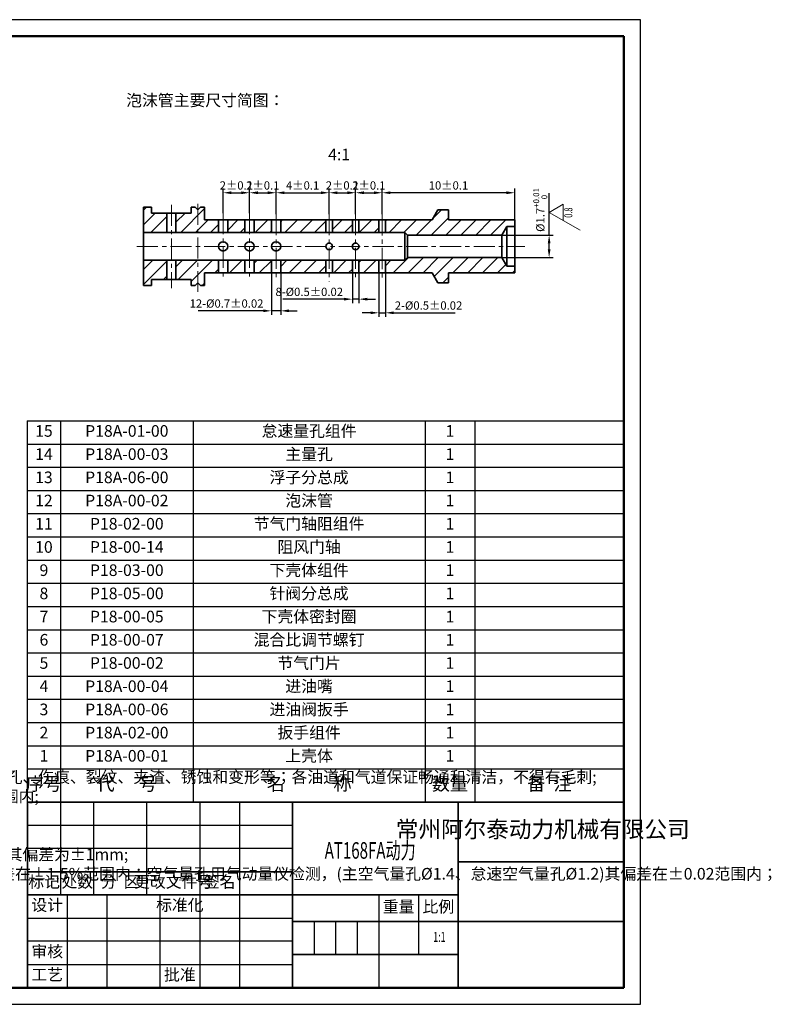
# Model space of a CAD drawing. Units: millimetres. Extents: x 71 to 534, y 10 to 307.
# Drawn here: x 307 to 534, y 10 to 307 of the extents above; entities that cross this region are included whole.
import ezdxf
from ezdxf.enums import TextEntityAlignment as Align

# ---------------------------------------------------------------- set-up
doc = ezdxf.new("R2010")
doc.units = ezdxf.units.MM
doc.header["$LTSCALE"] = 0.1
doc.header["$PDMODE"] = 3
doc.header["$PDSIZE"] = 0.3125
doc.linetypes.add('CENTERX2', pattern=[101.6, 63.5, -12.7, 12.7, -12.7])
doc.layers.get('0').update_dxf_attribs({"linetype": 'CONTINUOUS'})
doc.layers.get('Defpoints').update_dxf_attribs({"linetype": 'CONTINUOUS'})
doc.layers.add('10', color=10, linetype='CONTINUOUS')
for name, color, linetype, lineweight in [('中心线', 1, 'CENTERX2', 18), ('剖面线', 2, 'CONTINUOUS', 15), ('标注', 3, 'CONTINUOUS', 20), ('粗实线', 7, 'CONTINUOUS', 35), ('边框线1', 4, 'CONTINUOUS', 50)]:
    doc.layers.add(name, color=color, linetype=linetype, lineweight=lineweight)
doc.styles.add('CHINESE', font='SIMFANG.TTF', dxfattribs={"width": 0.667, "height": 3.5})
doc.styles.add('CHINESE-1', font='SIMFANG.TTF', dxfattribs={"width": 0.667, "height": 5})
doc.styles.get("Standard").update_dxf_attribs({"font": 'isocp.shx', "width": 0.707, "bigfont": 'hztxt.shx'})
doc.styles.add('技术要求', font='SIMFANG.TTF', dxfattribs={"width": 0.667, "height": 3.5})
doc.styles.add('标题栏', font='SIMFANG.TTF', dxfattribs={"width": 0.667, "height": 4})
doc.styles.add('样式 1', font='txt.shx', dxfattribs={"width": 0.667, "height": 3.5})
doc.dimstyles.new('副本 (3)ISO-25', dxfattribs={"dimtxt": 2.5, "dimasz": 2.5, "dimexe": 1.25, "dimexo": 0, "dimtad": 1, "dimlfac": 0.25, "dimdsep": 46, "dimtxsty": 'Standard', "dimcen": 2.5, "dimadec": 0, "dimazin": 0, "dimtfac": 1, "dimtmove": 0, "dimatfit": 3, "dimfxl": 0, "dimarcsym": 0})

# ---------------------------------------------------------------- blocks, each defined once
blk = doc.blocks.new('*D24')
at = {"layer": 'Defpoints', "color": 0}
for p in [(452.82, 242.38), (467.08, 242.38), (452.82, 235.58)]:
    blk.add_point(p, dxfattribs=at)
at = {"layer": '标注', "color": 0, "lineweight": -2}
for p, q in [((467.08, 242.38), (467.08, 255.03)), ((452.82, 242.38), (468.33, 242.38)), ((467.08, 238.08), (467.08, 239.88)), ((452.82, 235.58), (468.33, 235.58))]:
    blk.add_line(p, q, dxfattribs=at)
at = {"layer": '标注', "color": 0}
for points in [[(466.67, 239.88), (467.5, 239.88), (467.08, 242.38)], [(466.67, 238.08), (467.5, 238.08), (467.08, 235.58)]]:
    blk.add_solid(points, dxfattribs=at)
at = {"layer": '标注', "color": 0, "insert": (464.42, 249.96), "char_height": 2.5, "attachment_point": 5, "rotation": 90}
blk.add_mtext('\\A1;%%c1.7{\\H0.7x;\\S+0.01^  0;}', dxfattribs=at)
blk = doc.blocks.new('*D25')
at = {"layer": 'Defpoints', "color": 0}
for p in [(416.71, 255.16), (416.71, 248.66), (456.71, 246.98)]:
    blk.add_point(p, dxfattribs=at)
at = {"layer": '标注', "color": 0, "lineweight": -2}
for p, q in [((416.71, 248.66), (416.71, 256.41)), ((456.71, 246.98), (456.71, 256.41)), ((454.21, 255.16), (419.21, 255.16))]:
    blk.add_line(p, q, dxfattribs=at)
at = {"layer": '标注', "color": 0}
for points in [[(419.21, 255.58), (419.21, 254.74), (416.71, 255.16)], [(454.21, 255.58), (454.21, 254.74), (456.71, 255.16)]]:
    blk.add_solid(points, dxfattribs=at)
at = {"layer": '标注', "color": 0, "insert": (436.71, 257.04), "char_height": 2.5, "attachment_point": 5}
blk.add_mtext('10%%P0.1', dxfattribs=at)
blk = doc.blocks.new('*D26')
at = {"layer": 'Defpoints', "color": 0}
for p in [(416.71, 255.16), (408.71, 248.7), (416.71, 248.7)]:
    blk.add_point(p, dxfattribs=at)
at = {"layer": '标注', "color": 0, "lineweight": -2}
for p, q in [((408.71, 248.7), (408.71, 256.41)), ((416.71, 248.7), (416.71, 256.41)), ((411.21, 255.16), (414.21, 255.16))]:
    blk.add_line(p, q, dxfattribs=at)
at = {"layer": '标注', "color": 0}
for points in [[(411.21, 255.58), (411.21, 254.74), (408.71, 255.16)], [(414.21, 255.58), (414.21, 254.74), (416.71, 255.16)]]:
    blk.add_solid(points, dxfattribs=at)
at = {"layer": '标注', "color": 0, "insert": (412.71, 257.04), "char_height": 2.5, "attachment_point": 5}
blk.add_mtext('2%%P0.1', dxfattribs=at)
blk = doc.blocks.new('*D27')
at = {"layer": 'Defpoints', "color": 0}
for p in [(408.71, 255.16), (400.71, 248.7), (408.71, 248.7)]:
    blk.add_point(p, dxfattribs=at)
at = {"layer": '标注', "color": 0, "lineweight": -2}
for p, q in [((400.71, 248.7), (400.71, 256.41)), ((408.71, 248.7), (408.71, 256.41)), ((403.21, 255.16), (406.21, 255.16))]:
    blk.add_line(p, q, dxfattribs=at)
at = {"layer": '标注', "color": 0}
for points in [[(403.21, 255.58), (403.21, 254.74), (400.71, 255.16)], [(406.21, 255.58), (406.21, 254.74), (408.71, 255.16)]]:
    blk.add_solid(points, dxfattribs=at)
at = {"layer": '标注', "color": 0, "insert": (404.71, 257.04), "char_height": 2.5, "attachment_point": 5}
blk.add_mtext('2%%P0.1', dxfattribs=at)
blk = doc.blocks.new('*D28')
at = {"layer": 'Defpoints', "color": 0}
for p in [(415.71, 230.98), (417.71, 230.98), (417.71, 218.95)]:
    blk.add_point(p, dxfattribs=at)
at = {"layer": '标注', "color": 0, "lineweight": -2}
for p, q in [((415.71, 230.98), (415.71, 217.7)), ((417.71, 230.98), (417.71, 217.7)), ((413.21, 218.95), (410.71, 218.95)), ((415.71, 218.95), (417.71, 218.95)), ((420.21, 218.95), (438.69, 218.95))]:
    blk.add_line(p, q, dxfattribs=at)
at = {"layer": '标注', "color": 0}
for points in [[(413.21, 219.36), (413.21, 218.53), (415.71, 218.95)], [(420.21, 219.36), (420.21, 218.53), (417.71, 218.95)]]:
    blk.add_solid(points, dxfattribs=at)
at = {"layer": '标注', "color": 0, "insert": (430.7, 220.82), "char_height": 2.5, "attachment_point": 5}
blk.add_mtext('2-%%c0.5%%p0.02', dxfattribs=at)
blk = doc.blocks.new('*D29')
at = {"layer": 'Defpoints', "color": 0}
for p in [(400.71, 255.16), (384.71, 248.7), (400.71, 248.7)]:
    blk.add_point(p, dxfattribs=at)
at = {"layer": '标注', "color": 0, "lineweight": -2}
for p, q in [((384.71, 248.7), (384.71, 256.41)), ((400.71, 248.7), (400.71, 256.41)), ((387.21, 255.16), (398.21, 255.16))]:
    blk.add_line(p, q, dxfattribs=at)
at = {"layer": '标注', "color": 0}
for points in [[(387.21, 255.58), (387.21, 254.74), (384.71, 255.16)], [(398.21, 255.58), (398.21, 254.74), (400.71, 255.16)]]:
    blk.add_solid(points, dxfattribs=at)
at = {"layer": '标注', "color": 0, "insert": (392.71, 257.04), "char_height": 2.5, "attachment_point": 5}
blk.add_mtext('4%%P0.1', dxfattribs=at)
blk = doc.blocks.new('*D30')
at = {"layer": 'Defpoints', "color": 0}
for p in [(384.71, 255.16), (376.71, 248.99), (384.71, 248.7)]:
    blk.add_point(p, dxfattribs=at)
at = {"layer": '标注', "color": 0, "lineweight": -2}
for p, q in [((376.71, 248.99), (376.71, 256.41)), ((384.71, 248.7), (384.71, 256.41)), ((379.21, 255.16), (382.21, 255.16))]:
    blk.add_line(p, q, dxfattribs=at)
at = {"layer": '标注', "color": 0}
for points in [[(379.21, 255.58), (379.21, 254.74), (376.71, 255.16)], [(382.21, 255.58), (382.21, 254.74), (384.71, 255.16)]]:
    blk.add_solid(points, dxfattribs=at)
at = {"layer": '标注', "color": 0, "insert": (380.71, 257.04), "char_height": 2.5, "attachment_point": 5}
blk.add_mtext('2%%P0.1', dxfattribs=at)
blk = doc.blocks.new('*D31')
at = {"layer": 'Defpoints', "color": 0}
for p in [(376.71, 255.16), (368.71, 248.99), (376.71, 248.99)]:
    blk.add_point(p, dxfattribs=at)
at = {"layer": '标注', "color": 0, "lineweight": -2}
for p, q in [((368.71, 248.99), (368.71, 256.41)), ((376.71, 248.99), (376.71, 256.41)), ((371.21, 255.16), (374.21, 255.16))]:
    blk.add_line(p, q, dxfattribs=at)
at = {"layer": '标注', "color": 0}
for points in [[(371.21, 255.58), (371.21, 254.74), (368.71, 255.16)], [(374.21, 255.58), (374.21, 254.74), (376.71, 255.16)]]:
    blk.add_solid(points, dxfattribs=at)
at = {"layer": '标注', "color": 0, "insert": (372.71, 257.04), "char_height": 2.5, "attachment_point": 5}
blk.add_mtext('2%%P0.1', dxfattribs=at)
blk = doc.blocks.new('*D32')
at = {"layer": 'Defpoints', "color": 0}
for p in [(407.71, 230.98), (409.71, 230.98), (409.71, 223.06)]:
    blk.add_point(p, dxfattribs=at)
at = {"layer": '标注', "color": 0, "lineweight": -2}
for p, q in [((407.71, 230.98), (407.71, 221.81)), ((409.71, 230.98), (409.71, 221.81)), ((405.21, 223.06), (386.73, 223.06)), ((409.71, 223.06), (407.71, 223.06)), ((412.21, 223.06), (414.71, 223.06))]:
    blk.add_line(p, q, dxfattribs=at)
at = {"layer": '标注', "color": 0}
for points in [[(405.21, 223.48), (405.21, 222.64), (407.71, 223.06)], [(412.21, 223.48), (412.21, 222.64), (409.71, 223.06)]]:
    blk.add_solid(points, dxfattribs=at)
at = {"layer": '标注', "color": 0, "insert": (394.72, 224.93), "char_height": 2.5, "attachment_point": 5}
blk.add_mtext('8-%%c0.5%%P0.02', dxfattribs=at)
blk = doc.blocks.new('*D33')
at = {"layer": 'Defpoints', "color": 0}
for p in [(383.31, 230.98), (386.11, 230.98), (386.11, 219.54)]:
    blk.add_point(p, dxfattribs=at)
at = {"layer": '标注', "color": 0, "lineweight": -2}
for p, q in [((383.31, 230.98), (383.31, 218.29)), ((386.11, 230.98), (386.11, 218.29)), ((380.81, 219.54), (361.22, 219.54)), ((386.11, 219.54), (383.31, 219.54)), ((388.61, 219.54), (391.11, 219.54))]:
    blk.add_line(p, q, dxfattribs=at)
at = {"layer": '标注', "color": 0}
for points in [[(380.81, 219.96), (380.81, 219.13), (383.31, 219.54)], [(388.61, 219.96), (388.61, 219.13), (386.11, 219.54)]]:
    blk.add_solid(points, dxfattribs=at)
at = {"layer": '标注', "color": 0, "insert": (369.76, 221.42), "char_height": 2.5, "attachment_point": 5}
blk.add_mtext('12-%%c0.7%%p0.02', dxfattribs=at)
blk = doc.blocks.new('粗糙度右')
at = {"layer": '标注'}
for p, q in [((8.51, 4.92), (0, 0)), ((8.51, -4.92), (8.51, 4.92)), ((0, 0), (18.64, -10.76))]:
    blk.add_line(p, q, dxfattribs=at)
blk.add_attdef('3.2', text='', height=4.85, rotation=90, dxfattribs=at).set_placement((11.61, -0.17), align=Align.MIDDLE_CENTER)
blk = doc.blocks.new('zs_明细表dwg')
at = {"ltscale": 0.2}
for p, q in [((-180, 115), (-180, 0)), ((-180, 115), (0, 115)), ((-170, 115), (-170, 0)), ((-130, 115.01), (-130, 0)), ((-60, 115.01), (-60, 0)), ((-45, 115), (-45, 0)), ((0, 115), (0, 0)), ((-180, 108), (0, 108)), ((-180, 101), (0, 101)), ((-180, 94), (0, 94)), ((-180, 87), (0, 87)), ((-180, 80), (0, 80)), ((-180, 73), (0, 73)), ((-180, 66), (0, 66)), ((-180, 59), (0, 59)), ((-180, 52), (0, 52)), ((-180, 45), (0, 45)), ((-180, 38), (0, 38)), ((-180, 31), (0, 31)), ((-180, 24), (0, 24)), ((-180, 17), (0, 17)), ((-180, 10), (0, 10)), ((-180, 0), (0, 0))]:
    blk.add_line(p, q, dxfattribs=at)
at = {"ltscale": 0.2, "char_height": 4, "attachment_point": 5, "style": '标题栏'}
for s, insert, width in [('序号', (-175, 5), 10), ('代      号', (-150, 5), 34.3872), ('名            称', (-95, 5), 40), ('数量', (-52.5, 5), 10), ('备  注', (-22.5, 5), 39.6489)]:
    blk.add_mtext(s, dxfattribs=dict(at, insert=insert, width=width))
blk = doc.blocks.new('qq')
for p, q in [((309.66, 71.36), (389.66, 71.36)), ((319.66, 71.36), (319.66, 43.36)), ((329.66, 71.36), (329.66, 43.36)), ((345.66, 71.36), (345.66, 43.36)), ((361.66, 71.36), (361.66, 15.36)), ((373.66, 71.36), (373.66, 15.36)), ((309.66, 64.36), (389.66, 64.36)), ((379.66, 57.36), (309.66, 57.36)), ((389.66, 57.36), (379.66, 57.36)), ((321.66, 43.36), (321.66, 15.36)), ((333.66, 43.36), (333.66, 15.36)), ((349.66, 43.36), (349.66, 15.36)), ((415.66, 43.36), (415.66, 15.36)), ((427.66, 43.36), (427.66, 25.36)), ((309.66, 36.36), (389.66, 36.36)), ((396.16, 35.36), (396.16, 25.36)), ((402.66, 35.36), (402.66, 25.36)), ((409.16, 35.36), (409.16, 25.36)), ((389.66, 29.36), (309.66, 29.36)), ((309.66, 22.36), (389.66, 22.36))]:
    blk.add_line(p, q)
at = {"layer": '粗实线'}
for p, q in [((309.66, 71.36), (489.66, 71.36)), ((389.66, 71.36), (389.66, 15.36)), ((439.66, 71.36), (439.66, 15.36)), ((489.66, 53.36), (439.66, 53.36)), ((309.66, 50.36), (389.66, 50.36)), ((389.66, 43.36), (309.66, 43.36)), ((439.66, 43.36), (389.66, 43.36)), ((489.66, 35.36), (389.66, 35.36)), ((439.66, 25.36), (389.66, 25.36))]:
    blk.add_line(p, q, dxfattribs=at)
at = {"lineweight": 0}
blk.add_blockref('zs_明细表dwg', (489.66, 71.36), dxfattribs=at)
at = {"insert": (465.16, 62.52), "char_height": 5, "width": 55, "attachment_point": 5, "style": 'CHINESE-1'}
blk.add_mtext('常州阿尔泰动力机械有限公司', dxfattribs=at)
at = {"char_height": 3.5, "attachment_point": 5, "style": 'CHINESE'}
for s, insert in [('标记', (314.73, 46.86)), ('处数', (324.73, 46.86)), ('分  区', (337.66, 46.86)), ('更改文件号', (353.81, 46.86)), ('签名', (367.66, 46.86)), ('设计', (315.66, 39.86)), ('标准化', (355.66, 39.86)), ('重量', (421.66, 39.36)), ('比例', (433.66, 39.36)), ('审核', (315.66, 25.86)), ('工艺', (315.66, 18.86)), ('批准', (355.66, 18.86))]:
    blk.add_mtext(s, dxfattribs=dict(at, insert=insert))
at = {"width": 0.667}
for tag, height, style, p in [('材料名称', 5, 'CHINESE-1', (412.59, 63.61)), ('牌号', 5, 'CHINESE-1', (413.09, 56.78)), ('图样名称', 5, 'CHINESE-1', (464.47, 44.56)), ('比例', 3, '样式 1', (433.98, 30.7))]:
    blk.add_attdef(tag, text='', height=height, dxfattribs=dict(at, style=style)).set_placement(p, align=Align.MIDDLE_CENTER)

msp = doc.modelspace()

# ---------------------------------------------------------------- linework, layer by layer
for p, q in [((309.665, 71.36), (309.665, 69.36)), ((489.665, 71.36), (489.665, 15.36)), ((489.665, 71.36), (489.665, 15.36)), ((309.665, 65.36), (309.665, 15.36)), ((489.665, 15.36), (309.665, 15.36))]:
    msp.add_line(p, q)
at = {"layer": '10'}
for p, q in [((494.665, 307.36), (74.665, 307.36)), ((494.665, 10.36), (494.665, 307.36)), ((74.665, 10.36), (494.665, 10.36))]:
    msp.add_line(p, q, dxfattribs=at)
at = {"layer": '中心线', "lineweight": 0}
for p, q in [((353.109, 251.539), (353.109, 226.425)), ((361.109, 251.82), (361.109, 225.267)), ((368.709, 248.991), (368.709, 229.412)), ((376.709, 248.991), (376.709, 228.836)), ((384.709, 248.703), (384.709, 228.836)), ((400.709, 248.703), (400.709, 228.261)), ((408.709, 248.703), (408.709, 228.548)), ((416.709, 248.657), (416.709, 228.715)), ((342.716, 238.984), (459.762, 238.984))]:
    msp.add_line(p, q, dxfattribs=at)
at = {"layer": '剖面线', "ltscale": 0.2}
for p, q in [((344.709, 249.927), (345.566, 250.784)), ((355.926, 243.184), (363.109, 250.367)), ((432.062, 247.478), (434.568, 249.984)), ((344.709, 245.437), (348.256, 248.984)), ((346.946, 243.184), (351.709, 247.947)), ((354.509, 246.257), (357.236, 248.984)), ((360.416, 243.184), (364.216, 246.984)), ((370.109, 243.896), (373.197, 246.984)), ((378.377, 243.184), (382.177, 246.984)), ((386.109, 246.426), (386.667, 246.984)), ((387.357, 243.184), (391.157, 246.984)), ((391.847, 243.184), (395.647, 246.984)), ((396.337, 243.184), (399.709, 246.556)), ((401.709, 244.066), (404.627, 246.984)), ((409.808, 243.184), (413.608, 246.984)), ((417.709, 246.595), (418.098, 246.984)), ((418.788, 243.184), (422.588, 246.984)), ((423.278, 243.184), (427.078, 246.984)), ((426.968, 242.384), (431.568, 246.984)), ((431.458, 242.384), (436.709, 247.635)), ((435.948, 242.384), (440.548, 246.984)), ((440.439, 242.384), (445.039, 246.984)), ((444.929, 242.384), (449.529, 246.984)), ((449.419, 242.384), (454.019, 246.984)), ((364.906, 243.184), (367.309, 245.587)), ((373.887, 243.184), (375.309, 244.606)), ((382.867, 243.184), (383.309, 243.626)), ((405.318, 243.184), (407.709, 245.575)), ((414.298, 243.184), (415.709, 244.595)), ((456.509, 244.984), (456.709, 245.184)), ((351.436, 243.184), (351.709, 243.457)), ((344.709, 231.967), (347.526, 234.784)), ((354.509, 232.787), (356.506, 234.784)), ((355.197, 228.984), (360.997, 234.784)), ((359.109, 228.406), (365.487, 234.784)), ((370.667, 230.984), (374.467, 234.784)), ((378.109, 233.936), (378.957, 234.784)), ((379.647, 230.984), (383.309, 234.646)), ((386.109, 232.956), (387.937, 234.784)), ((388.627, 230.984), (392.427, 234.784)), ((393.118, 230.984), (396.918, 234.784)), ((402.098, 230.984), (405.898, 234.784)), ((409.709, 234.105), (410.388, 234.784)), ((411.078, 230.984), (414.878, 234.784)), ((417.709, 233.125), (419.368, 234.784)), ((420.058, 230.984), (424.658, 235.584)), ((424.548, 230.984), (429.148, 235.584)), ((429.039, 230.984), (433.639, 235.584)), ((432.418, 229.873), (438.129, 235.584)), ((438.019, 230.984), (442.619, 235.584)), ((442.509, 230.984), (447.109, 235.584)), ((446.999, 230.984), (451.599, 235.584)), ((344.709, 227.477), (351.709, 234.477)), ((366.177, 230.984), (367.309, 232.116)), ((397.608, 230.984), (399.709, 233.085)), ((406.588, 230.984), (407.709, 232.105)), ((451.489, 230.984), (454.01, 233.505)), ((455.979, 230.984), (456.709, 231.714)), ((350.706, 228.984), (351.709, 229.987)), ((375.157, 230.984), (375.309, 231.136)), ((415.568, 230.984), (415.709, 231.125)), ((435.019, 227.984), (436.709, 229.674)), ((362.377, 227.184), (363.109, 227.916))]:
    msp.add_line(p, q, dxfattribs=at)
at = {"layer": '粗实线', "ltscale": 0.2}
for p, q in [((344.709, 250.784), (344.709, 227.184)), ((344.709, 250.784), (347.109, 250.784)), ((347.109, 250.784), (347.109, 248.984)), ((359.109, 250.784), (360.309, 250.784)), ((359.109, 250.784), (359.109, 248.984)), ((361.109, 249.984), (360.309, 250.784)), ((361.109, 249.984), (361.909, 250.784)), ((361.909, 250.784), (363.109, 250.784)), ((363.109, 250.784), (363.109, 246.984)), ((433.509, 249.984), (431.777, 246.984)), ((433.509, 249.984), (436.709, 249.984)), ((436.709, 249.984), (436.709, 246.984)), ((347.109, 248.984), (359.109, 248.984)), ((351.709, 248.984), (351.709, 243.184)), ((354.509, 248.984), (354.509, 243.184)), ((363.109, 246.984), (431.777, 246.984)), ((367.309, 246.984), (367.309, 243.184)), ((370.109, 246.984), (370.109, 243.184)), ((375.309, 246.984), (375.309, 243.184)), ((378.109, 246.984), (378.109, 243.184)), ((383.309, 246.984), (383.309, 243.184)), ((386.109, 246.984), (386.109, 243.184)), ((399.709, 246.984), (399.709, 243.184)), ((401.709, 246.984), (401.709, 243.184)), ((407.709, 246.984), (407.709, 243.184)), ((409.709, 246.984), (409.709, 243.184)), ((415.709, 246.984), (415.709, 243.184)), ((417.709, 246.984), (417.709, 243.184)), ((436.709, 246.984), (456.709, 246.984)), ((456.709, 246.984), (456.709, 230.984)), ((454.309, 244.984), (452.816, 242.384)), ((454.309, 244.984), (454.309, 232.984)), ((454.309, 244.984), (456.709, 244.984)), ((344.709, 243.184), (423.509, 243.184)), ((423.509, 243.184), (424.309, 242.384)), ((423.509, 243.184), (423.509, 234.784)), ((424.309, 235.584), (424.309, 242.384)), ((424.309, 242.384), (452.816, 242.384)), ((452.816, 242.384), (452.816, 235.584)), ((344.709, 234.784), (423.509, 234.784)), ((351.709, 234.784), (351.709, 228.984)), ((354.509, 234.784), (354.509, 228.984)), ((367.309, 234.784), (367.309, 230.984)), ((370.109, 234.784), (370.109, 230.984)), ((375.309, 234.784), (375.309, 230.984)), ((378.109, 234.784), (378.109, 230.984)), ((383.309, 234.784), (383.309, 230.984)), ((386.109, 234.784), (386.109, 230.984)), ((399.709, 234.784), (399.709, 230.984)), ((401.709, 234.784), (401.709, 230.984)), ((407.709, 234.784), (407.709, 230.984)), ((409.709, 234.784), (409.709, 230.984)), ((415.709, 234.784), (415.709, 230.984)), ((417.709, 234.784), (417.709, 230.984)), ((424.309, 235.584), (423.509, 234.784)), ((424.309, 235.584), (452.816, 235.584)), ((454.309, 232.984), (452.816, 235.584)), ((454.309, 232.984), (456.709, 232.984)), ((347.109, 228.984), (347.109, 227.184)), ((347.109, 228.984), (359.109, 228.984)), ((359.109, 228.984), (359.109, 227.184)), ((363.109, 230.984), (363.109, 227.184)), ((363.109, 230.984), (431.777, 230.984)), ((433.509, 227.984), (431.777, 230.984)), ((436.709, 230.984), (456.709, 230.984)), ((436.709, 230.984), (436.709, 227.984)), ((344.709, 227.184), (347.109, 227.184)), ((359.109, 227.184), (360.309, 227.184)), ((361.109, 227.984), (360.309, 227.184)), ((361.109, 227.984), (361.909, 227.184)), ((361.909, 227.184), (363.109, 227.184)), ((433.509, 227.984), (436.709, 227.984))]:
    msp.add_line(p, q, dxfattribs=at)
at = {"layer": '粗实线'}
msp.add_line((309.665, 15.36), (309.665, 71.36), dxfattribs=at)
at = {"layer": '粗实线', "ltscale": 0.2}
for centre, radius in [((368.709, 238.984), 1.4), ((376.709, 238.984), 1.4), ((384.709, 238.984), 1.4), ((400.709, 238.984), 1), ((408.709, 238.984), 1)]:
    msp.add_circle(centre, radius, dxfattribs=at)
at = {"layer": '边框线1'}
for p, q in [((489.665, 302.36), (99.665, 302.36)), ((489.665, 15.36), (489.665, 302.36)), ((99.665, 15.36), (489.665, 15.36)), ((309.665, 15.36), (489.665, 15.36))]:
    msp.add_line(p, q, dxfattribs=at)

# ---------------------------------------------------------------- block references
ref = msp.add_blockref('qq', (0, 0))
ref.add_attrib('比例', '1:1', dxfattribs={"height": 3, "style": '样式 1', "width": 0.667}).set_placement((433.978, 30.698), align=Align.MIDDLE_CENTER)
ref.add_attrib('牌号', 'AT168FA动力', dxfattribs={"height": 5, "style": 'CHINESE-1', "width": 0.667}).set_placement((413.091, 56.777), align=Align.MIDDLE_CENTER)
at = {"layer": '标注'}
ref = msp.add_blockref('粗糙度右', (467.084, 249.244), dxfattribs=dict(at, xscale=0.5, yscale=0.5, zscale=0.5))
ref.add_attrib('3.2', '0.8', dxfattribs={"height": 2.4251, "rotation": 90, "width": 0.67}).set_placement((472.89, 249.161), align=Align.MIDDLE_CENTER)

# ---------------------------------------------------------------- texts
at = {"char_height": 3.5, "attachment_point": 5, "style": '技术要求'}
for s, insert, width in [('15', (314.665, 182.86), 10), ('P18A-01-00', (339.665, 182.86), 40), ('怠速量孔组件', (394.665, 182.86), 70), ('1', (437.165, 182.86), 15), ('主量孔', (394.665, 175.86), 70), ('14', (314.665, 175.86), 10), ('P18A-00-03', (339.665, 175.86), 40), ('1', (437.165, 175.86), 15), ('13', (314.665, 168.86), 10), ('P18A-06-00', (339.665, 168.86), 40), ('浮子分总成', (394.665, 168.86), 70), ('1', (437.165, 168.86), 15), ('12', (314.665, 161.86), 10), ('P18A-00-02', (339.665, 161.86), 40), ('泡沫管', (394.665, 161.86), 70), ('1', (437.165, 161.86), 15), ('节气门轴阻组件', (394.665, 154.86), 70), ('11', (314.665, 154.86), 10), ('P18-02-00', (339.665, 154.86), 40), ('1', (437.165, 154.86), 15), ('10', (314.665, 147.86), 10), ('P18-00-14', (339.665, 147.86), 40), ('阻风门轴', (394.665, 147.86), 70), ('1', (437.165, 147.86), 15), ('9', (314.665, 140.86), 10), ('P18-03-00', (339.665, 140.86), 40), ('下壳体组件', (394.665, 140.86), 70), ('1', (437.165, 140.86), 15), ('8', (314.665, 133.86), 10), ('P18-05-00', (339.665, 133.86), 40), ('针阀分总成', (394.665, 133.86), 70), ('1', (437.165, 133.86), 15), ('7', (314.665, 126.86), 10), ('P18-00-05', (339.665, 126.86), 40), ('下壳体密封圈', (394.665, 126.86), 70), ('1', (437.165, 126.86), 15), ('6', (314.665, 119.86), 10), ('P18-00-07', (339.665, 119.86), 40), ('混合比调节螺钉', (394.665, 119.86), 70), ('1', (437.165, 119.86), 15), ('5', (314.665, 112.86), 10), ('P18-00-02', (339.665, 112.86), 40), ('节气门片', (394.665, 112.86), 70), ('1', (437.165, 112.86), 15), ('4', (314.665, 105.86), 10), ('P18A-00-04', (339.665, 105.86), 40), ('进油嘴', (394.665, 105.86), 70), ('1', (437.165, 105.86), 15), ('3', (314.665, 98.86), 10), ('P18A-00-06', (339.665, 98.86), 40), ('进油阀扳手', (394.665, 98.86), 70), ('1', (437.165, 98.86), 15), ('2', (314.665, 91.86), 10), ('P18A-02-00', (339.665, 91.86), 40), ('扳手组件', (394.665, 91.86), 70), ('1', (437.165, 91.86), 15), ('1', (314.665, 84.86), 10), ('P18A-00-01', (339.665, 84.86), 40), ('上壳体', (394.665, 84.86), 70), ('1', (437.165, 84.86), 15)]:
    msp.add_mtext(s, dxfattribs=dict(at, insert=insert, width=width))
at = {"layer": '标注', "char_height": 3.5, "attachment_point": 1, "style": '技术要求'}
for s, insert, width in [('泡沫管主要尺寸简图：', (339.479, 284.805), 36.72593), ('4:1', (400.409, 268.445), 36.72593), ('1、化油器全部零件不得有影响产品质量及外观的缺陷，如空洞、疏松、砂眼、缩孔、伤痕、裂纹、夹渣、锈蚀和变形等；各油道和气道保证畅通和清洁，不得有毛刺;\\P2、节气门和阻风门应转动灵活，在全开时，应与气流方向平行，偏差在%%p1.5%%d范围内;\\P3、进油针阀应动作灵活可靠，不得有阻滞或卡住现象;\\P4、化油器各密封处不得有漏气和渗油现象；静置密封性检查，不得有渗油现象;\\P5、化油器的浮子室油面高度，在规定的进油压力下应保持稳定在规定的高度上，其偏差为%%p1mm;\\P6、油量孔在专用流量测试台测试，(主量孔17s/25ml、怠速量孔13.5s/5ml)其偏差在%%p1.5%范围内；空气量孔用气动量仪检测，(主空气量孔{\\Ftxt.shx|c0;%%C\\f@FangSong_GB2312|b0|i0|c134|p49;1.4}、怠速空气量孔{\\Ftxt.shx|c0;%%C\\f@FangSong_GB2312|b0|i0|c134|p49;1.2})其偏差在%%p0.02范围内；\\P7、其余技术条件必须符合JB/T 6731.1《小型汽油机化油器技术条件》。', (133.643, 80.661), 171.02677)]:
    msp.add_mtext(s, dxfattribs=dict(at, insert=insert, width=width))

# ---------------------------------------------------------------- dimensions: what is measured, and where the dimension line sits
at = {"layer": '标注'}
for base, p1, p2, text, picture, middle in [((376.709, 255.161), (368.709, 248.991), (376.709, 248.991), '<>%%P0.1', '*D31', (372.709, 257.036)), ((384.709, 255.161), (376.709, 248.991), (384.709, 248.703), '<>%%P0.1', '*D30', (380.709, 257.036)), ((400.709, 255.161), (384.709, 248.703), (400.709, 248.703), '<>%%P0.1', '*D29', (392.709, 257.036)), ((408.709, 255.161), (400.709, 248.703), (408.709, 248.703), '<>%%P0.1', '*D27', (404.709, 257.036)), ((416.709, 255.161), (408.709, 248.703), (416.709, 248.703), '<>%%P0.1', '*D26', (412.709, 257.036)), ((416.709, 255.161), (456.709, 246.984), (416.709, 248.657), '<>%%P0.1', '*D25', (436.709, 257.036)), ((417.709, 218.946), (415.709, 230.984), (417.709, 230.984), '2-%%c<>%%p0.02', '*D28', (430.699, 220.821))]:
    dim = msp.add_linear_dim(base=base, p1=p1, p2=p2, text=text, dimstyle='副本 (3)ISO-25', dxfattribs=at)
    dim.commit()
    dim.dimension.update_dxf_attribs({"geometry": picture, "text_midpoint": middle})
dim = msp.add_linear_dim(base=(467.084, 242.384), p1=(452.816, 235.584), p2=(452.816, 242.384), angle=90, text='\\A1;%%c<>{\\H0.7x;\\S+0.01^  0;}', dimstyle='副本 (3)ISO-25', dxfattribs=at)
dim.commit()
dim.dimension.update_dxf_attribs({"geometry": '*D24', "text_midpoint": (464.418, 249.956)})
for base, p1, p2, text, picture, middle in [((386.109, 219.542), (383.309, 230.984), (386.109, 230.984), '12-%%c<>%%p0.02', '*D33', (369.763, 219.542)), ((409.709, 223.059), (407.709, 230.984), (409.709, 230.984), '8-%%c<>%%P0.02', '*D32', (394.719, 223.059))]:
    dim = msp.add_linear_dim(base=base, p1=p1, p2=p2, text=text, dimstyle='副本 (3)ISO-25', dxfattribs=at)
    dim.commit()
    dim.dimension.update_dxf_attribs({"geometry": picture, "text_midpoint": middle, "dimtype": 160})

doc.saveas('drawing.dxf')
